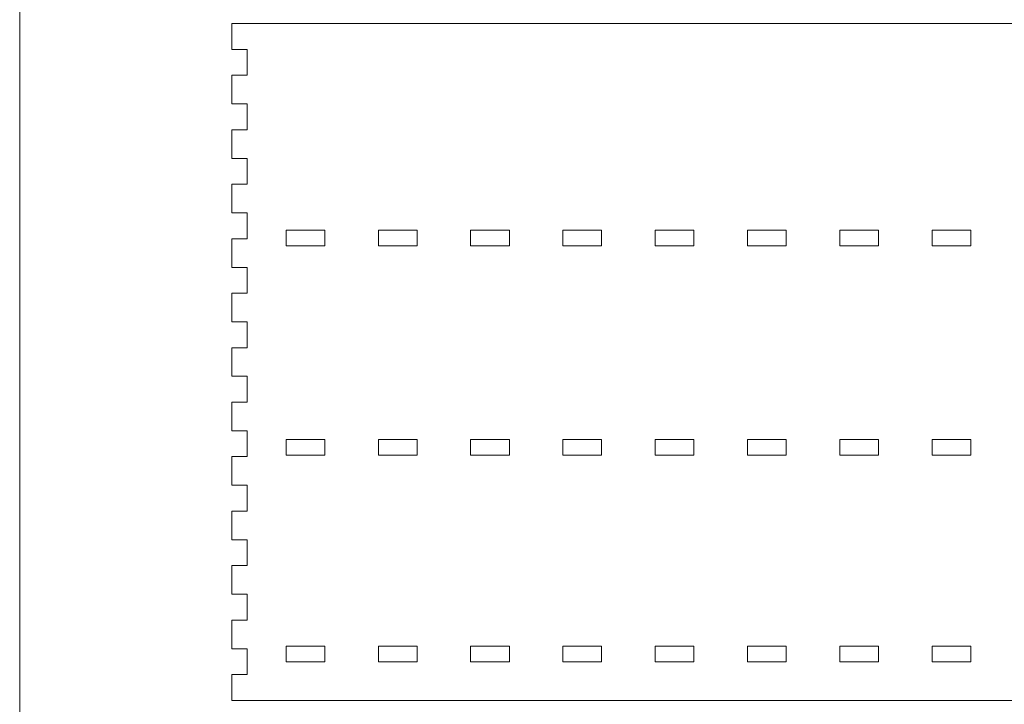
# Model space of a CAD drawing. Units: millimetres. Extents: x -1409 to 1409, y -600 to 600.
# Drawn here: x -1409 to -1028, y -176 to 89 of the extents above; entities that cross this region are included whole.
import ezdxf

# ---------------------------------------------------------------- set-up
doc = ezdxf.new("R2010")
doc.units = ezdxf.units.MM
doc.header["$MEASUREMENT"] = 0
doc.layers.add('Layer 1', color=7, linetype='Continuous')

msp = doc.modelspace()

# ---------------------------------------------------------------- linework, layer by layer
at = {"layer": 'Layer 1', "color": 142, "lineweight": 20}
msp.add_lwpolyline([(-1408.8078, -600.4666), (-101.5546, -600.4666), (-101.5546, 483.2666), (-1408.8078, 483.2666), (-1408.8078, -600.4666)], close=True, dxfattribs=at)
at = {"layer": 'Layer 1', "color": 230, "lineweight": 20}
for points, knots in [([(-1326.6811, -174.6), (-1326.6811, -174.6), (-876.6811, -174.6), (-876.6811, -174.6), (-876.6811, -174.6), (-876.6811, -174.6), (-876.6811, -164.6), (-876.6811, -164.6), (-876.6811, -164.6), (-876.6811, -164.6), (-882.6811, -164.6001), (-882.6811, -164.6001), (-882.6811, -164.6001), (-882.6811, -164.6001), (-882.6811, -154.6), (-882.6811, -154.6), (-882.6811, -154.6), (-882.6811, -154.6), (-876.6811, -154.6), (-876.6811, -154.6), (-876.6811, -154.6), (-876.6811, -154.6), (-876.6811, -143.5091), (-876.6811, -143.5091), (-876.6811, -143.5091), (-876.6811, -143.5091), (-882.6811, -143.5091), (-882.6811, -143.5091), (-882.6811, -143.5091), (-882.6811, -143.5091), (-882.6812, -133.5091), (-882.6812, -133.5091), (-882.6812, -133.5091), (-882.6812, -133.5091), (-876.6811, -133.5091), (-876.6811, -133.5091), (-876.6811, -133.5091), (-876.6811, -133.5091), (-876.6811, -122.4182), (-876.6811, -122.4182), (-876.6811, -122.4182), (-876.6811, -122.4182), (-882.6811, -122.4182), (-882.6811, -122.4182), (-882.6811, -122.4182), (-882.6811, -122.4182), (-882.6811, -112.4182), (-882.6811, -112.4182), (-882.6811, -112.4182), (-882.6811, -112.4182), (-876.6811, -112.4182), (-876.6811, -112.4182), (-876.6811, -112.4182), (-876.6811, -112.4182), (-876.6811, -101.3273), (-876.6811, -101.3273), (-876.6811, -101.3273), (-876.6811, -101.3273), (-882.6811, -101.3273), (-882.6811, -101.3273), (-882.6811, -101.3273), (-882.6811, -101.3273), (-882.6811, -91.3273), (-882.6811, -91.3273), (-882.6811, -91.3273), (-882.6811, -91.3273), (-876.6811, -91.3272), (-876.6811, -91.3272), (-876.6811, -91.3272), (-876.6811, -91.3272), (-876.6811, -80.2364), (-876.6811, -80.2364), (-876.6811, -80.2364), (-876.6811, -80.2364), (-882.6811, -80.2364), (-882.6811, -80.2364), (-882.6811, -80.2364), (-882.6811, -80.2364), (-882.6811, -70.2364), (-882.6811, -70.2364), (-882.6811, -70.2364), (-882.6811, -70.2364), (-876.6811, -70.2364), (-876.6811, -70.2364), (-876.6811, -70.2364), (-876.6811, -70.2364), (-876.6811, -59.1455), (-876.6811, -59.1455), (-876.6811, -59.1455), (-876.6811, -59.1455), (-882.6811, -59.1455), (-882.6811, -59.1455), (-882.6811, -59.1455), (-882.6811, -59.1455), (-882.6811, -49.1455), (-882.6811, -49.1455), (-882.6811, -49.1455), (-882.6811, -49.1455), (-876.6811, -49.1455), (-876.6811, -49.1455), (-876.6811, -49.1455), (-876.6811, -49.1455), (-876.6811, -38.0545), (-876.6811, -38.0545), (-876.6811, -38.0545), (-876.6811, -38.0545), (-882.6811, -38.0545), (-882.6811, -38.0545), (-882.6811, -38.0545), (-882.6811, -38.0545), (-882.6811, -28.0545), (-882.6811, -28.0545), (-882.6811, -28.0545), (-882.6811, -28.0545), (-876.6811, -28.0545), (-876.6811, -28.0545), (-876.6811, -28.0545), (-876.6811, -28.0545), (-876.6811, -16.9636), (-876.6811, -16.9636), (-876.6811, -16.9636), (-876.6811, -16.9636), (-882.6811, -16.9635), (-882.6811, -16.9635), (-882.6811, -16.9635), (-882.6811, -16.9635), (-882.6811, -6.9636), (-882.6811, -6.9636), (-882.6811, -6.9636), (-882.6811, -6.9636), (-876.6811, -6.9636), (-876.6811, -6.9636), (-876.6811, -6.9636), (-876.6811, -6.9636), (-876.6811, 4.1273), (-876.6811, 4.1273), (-876.6811, 4.1273), (-876.6811, 4.1273), (-882.6811, 4.1273), (-882.6811, 4.1273), (-882.6811, 4.1273), (-882.6811, 4.1273), (-882.6811, 14.1273), (-882.6811, 14.1273), (-882.6811, 14.1273), (-882.6811, 14.1273), (-876.6811, 14.1273), (-876.6811, 14.1273), (-876.6811, 14.1273), (-876.6811, 14.1273), (-876.681, 25.2182), (-876.681, 25.2182), (-876.681, 25.2182), (-876.681, 25.2182), (-882.6811, 25.2182), (-882.6811, 25.2182), (-882.6811, 25.2182), (-882.6811, 25.2182), (-882.6811, 35.2182), (-882.6811, 35.2182), (-882.6811, 35.2182), (-882.6811, 35.2182), (-876.6811, 35.2182), (-876.6811, 35.2182), (-876.6811, 35.2182), (-876.6811, 35.2182), (-876.6811, 46.3091), (-876.6811, 46.3091), (-876.6811, 46.3091), (-876.6811, 46.3091), (-882.6811, 46.3091), (-882.6811, 46.3091), (-882.6811, 46.3091), (-882.6811, 46.3091), (-882.6811, 56.3091), (-882.6811, 56.3091), (-882.6811, 56.3091), (-882.6811, 56.3091), (-876.6811, 56.3091), (-876.6811, 56.3091), (-876.6811, 56.3091), (-876.6811, 56.3091), (-876.6811, 67.4), (-876.6811, 67.4), (-876.6811, 67.4), (-876.6811, 67.4), (-882.6812, 67.4), (-882.6812, 67.4), (-882.6812, 67.4), (-882.6812, 67.4), (-882.6811, 77.4), (-882.6811, 77.4), (-882.6811, 77.4), (-882.6811, 77.4), (-876.6811, 77.4), (-876.6811, 77.4), (-876.6811, 77.4), (-876.6811, 77.4), (-876.6811, 87.4), (-876.6811, 87.4), (-876.6811, 87.4), (-876.6811, 87.4), (-1326.6811, 87.4), (-1326.6811, 87.4), (-1326.6811, 87.4), (-1326.6811, 87.4), (-1326.6811, 77.4), (-1326.6811, 77.4), (-1326.6811, 77.4), (-1326.6811, 77.4), (-1320.6811, 77.4001), (-1320.6811, 77.4001), (-1320.6811, 77.4001), (-1320.6811, 77.4001), (-1320.6811, 67.4), (-1320.6811, 67.4), (-1320.6811, 67.4), (-1320.6811, 67.4), (-1326.6811, 67.4), (-1326.6811, 67.4), (-1326.6811, 67.4), (-1326.6811, 67.4), (-1326.6811, 56.3091), (-1326.6811, 56.3091), (-1326.6811, 56.3091), (-1326.6811, 56.3091), (-1320.6811, 56.3091), (-1320.6811, 56.3091), (-1320.6811, 56.3091), (-1320.6811, 56.3091), (-1320.681, 46.3091), (-1320.681, 46.3091), (-1320.681, 46.3091), (-1320.681, 46.3091), (-1326.6811, 46.3091), (-1326.6811, 46.3091), (-1326.6811, 46.3091), (-1326.6811, 46.3091), (-1326.6811, 35.2182), (-1326.6811, 35.2182), (-1326.6811, 35.2182), (-1326.6811, 35.2182), (-1320.6811, 35.2182), (-1320.6811, 35.2182), (-1320.6811, 35.2182), (-1320.6811, 35.2182), (-1320.6811, 25.2182), (-1320.6811, 25.2182), (-1320.6811, 25.2182), (-1320.6811, 25.2182), (-1326.6811, 25.2182), (-1326.6811, 25.2182), (-1326.6811, 25.2182), (-1326.6811, 25.2182), (-1326.6811, 14.1273), (-1326.6811, 14.1273), (-1326.6811, 14.1273), (-1326.6811, 14.1273), (-1320.6811, 14.1273), (-1320.6811, 14.1273), (-1320.6811, 14.1273), (-1320.6811, 14.1273), (-1320.6811, 4.1273), (-1320.6811, 4.1273), (-1320.6811, 4.1273), (-1320.6811, 4.1273), (-1326.6811, 4.1272), (-1326.6811, 4.1272), (-1326.6811, 4.1272), (-1326.6811, 4.1272), (-1326.6811, -6.9636), (-1326.6811, -6.9636), (-1326.6811, -6.9636), (-1326.6811, -6.9636), (-1320.6811, -6.9636), (-1320.6811, -6.9636), (-1320.6811, -6.9636), (-1320.6811, -6.9636), (-1320.6811, -16.9636), (-1320.6811, -16.9636), (-1320.6811, -16.9636), (-1320.6811, -16.9636), (-1326.6811, -16.9636), (-1326.6811, -16.9636), (-1326.6811, -16.9636), (-1326.6811, -16.9636), (-1326.6811, -28.0545), (-1326.6811, -28.0545), (-1326.6811, -28.0545), (-1326.6811, -28.0545), (-1320.6811, -28.0545), (-1320.6811, -28.0545), (-1320.6811, -28.0545), (-1320.6811, -28.0545), (-1320.6811, -38.0545), (-1320.6811, -38.0545), (-1320.6811, -38.0545), (-1320.6811, -38.0545), (-1326.6811, -38.0545), (-1326.6811, -38.0545), (-1326.6811, -38.0545), (-1326.6811, -38.0545), (-1326.6811, -49.1455), (-1326.6811, -49.1455), (-1326.6811, -49.1455), (-1326.6811, -49.1455), (-1320.6811, -49.1455), (-1320.6811, -49.1455), (-1320.6811, -49.1455), (-1320.6811, -49.1455), (-1320.6811, -59.1455), (-1320.6811, -59.1455), (-1320.6811, -59.1455), (-1320.6811, -59.1455), (-1326.6811, -59.1455), (-1326.6811, -59.1455), (-1326.6811, -59.1455), (-1326.6811, -59.1455), (-1326.6811, -70.2364), (-1326.6811, -70.2364), (-1326.6811, -70.2364), (-1326.6811, -70.2364), (-1320.6811, -70.2365), (-1320.6811, -70.2365), (-1320.6811, -70.2365), (-1320.6811, -70.2365), (-1320.6811, -80.2364), (-1320.6811, -80.2364), (-1320.6811, -80.2364), (-1320.6811, -80.2364), (-1326.6811, -80.2364), (-1326.6811, -80.2364), (-1326.6811, -80.2364), (-1326.6811, -80.2364), (-1326.6811, -91.3273), (-1326.6811, -91.3273), (-1326.6811, -91.3273), (-1326.6811, -91.3273), (-1320.6811, -91.3273), (-1320.6811, -91.3273), (-1320.6811, -91.3273), (-1320.6811, -91.3273), (-1320.6811, -101.3273), (-1320.6811, -101.3273), (-1320.6811, -101.3273), (-1320.6811, -101.3273), (-1326.6811, -101.3273), (-1326.6811, -101.3273), (-1326.6811, -101.3273), (-1326.6811, -101.3273), (-1326.6812, -112.4182), (-1326.6812, -112.4182), (-1326.6812, -112.4182), (-1326.6812, -112.4182), (-1320.6811, -112.4182), (-1320.6811, -112.4182), (-1320.6811, -112.4182), (-1320.6811, -112.4182), (-1320.6811, -122.4182), (-1320.6811, -122.4182), (-1320.6811, -122.4182), (-1320.6811, -122.4182), (-1326.6811, -122.4182), (-1326.6811, -122.4182), (-1326.6811, -122.4182), (-1326.6811, -122.4182), (-1326.6811, -133.5091), (-1326.6811, -133.5091), (-1326.6811, -133.5091), (-1326.6811, -133.5091), (-1320.6811, -133.5091), (-1320.6811, -133.5091), (-1320.6811, -133.5091), (-1320.6811, -133.5091), (-1320.6811, -143.5091), (-1320.6811, -143.5091), (-1320.6811, -143.5091), (-1320.6811, -143.5091), (-1326.6811, -143.5091), (-1326.6811, -143.5091), (-1326.6811, -143.5091), (-1326.6811, -143.5091), (-1326.6811, -154.6), (-1326.6811, -154.6), (-1326.6811, -154.6), (-1326.6811, -154.6), (-1320.681, -154.6), (-1320.681, -154.6), (-1320.681, -154.6), (-1320.681, -154.6), (-1320.6811, -164.6), (-1320.6811, -164.6), (-1320.6811, -164.6), (-1320.6811, -164.6), (-1326.6811, -164.6), (-1326.6811, -164.6), (-1326.6811, -164.6), (-1326.6811, -164.6), (-1326.6811, -174.6), (-1326.6811, -174.6)], [0, 0, 0, 0, 0.00990099, 0.00990099, 0.00990099, 0.00990099, 0.01980198, 0.01980198, 0.01980198, 0.01980198, 0.02970297, 0.02970297, 0.02970297, 0.02970297, 0.03960396, 0.03960396, 0.03960396, 0.03960396, 0.04950495, 0.04950495, 0.04950495, 0.04950495, 0.05940594, 0.05940594, 0.05940594, 0.05940594, 0.06930693, 0.06930693, 0.06930693, 0.06930693, 0.07920792, 0.07920792, 0.07920792, 0.07920792, 0.08910891, 0.08910891, 0.08910891, 0.08910891, 0.0990099, 0.0990099, 0.0990099, 0.0990099, 0.10891089, 0.10891089, 0.10891089, 0.10891089, 0.11881188, 0.11881188, 0.11881188, 0.11881188, 0.12871287, 0.12871287, 0.12871287, 0.12871287, 0.13861386, 0.13861386, 0.13861386, 0.13861386, 0.14851485, 0.14851485, 0.14851485, 0.14851485, 0.15841584, 0.15841584, 0.15841584, 0.15841584, 0.16831683, 0.16831683, 0.16831683, 0.16831683, 0.17821782, 0.17821782, 0.17821782, 0.17821782, 0.18811881, 0.18811881, 0.18811881, 0.18811881, 0.1980198, 0.1980198, 0.1980198, 0.1980198, 0.20792079, 0.20792079, 0.20792079, 0.20792079, 0.21782178, 0.21782178, 0.21782178, 0.21782178, 0.22772277, 0.22772277, 0.22772277, 0.22772277, 0.23762376, 0.23762376, 0.23762376, 0.23762376, 0.24752475, 0.24752475, 0.24752475, 0.24752475, 0.25742574, 0.25742574, 0.25742574, 0.25742574, 0.26732673, 0.26732673, 0.26732673, 0.26732673, 0.27722772, 0.27722772, 0.27722772, 0.27722772, 0.28712871, 0.28712871, 0.28712871, 0.28712871, 0.2970297, 0.2970297, 0.2970297, 0.2970297, 0.30693069, 0.30693069, 0.30693069, 0.30693069, 0.31683168, 0.31683168, 0.31683168, 0.31683168, 0.32673267, 0.32673267, 0.32673267, 0.32673267, 0.33663366, 0.33663366, 0.33663366, 0.33663366, 0.34653465, 0.34653465, 0.34653465, 0.34653465, 0.35643564, 0.35643564, 0.35643564, 0.35643564, 0.36633663, 0.36633663, 0.36633663, 0.36633663, 0.37623762, 0.37623762, 0.37623762, 0.37623762, 0.38613861, 0.38613861, 0.38613861, 0.38613861, 0.3960396, 0.3960396, 0.3960396, 0.3960396, 0.40594059, 0.40594059, 0.40594059, 0.40594059, 0.41584158, 0.41584158, 0.41584158, 0.41584158, 0.42574257, 0.42574257, 0.42574257, 0.42574257, 0.43564356, 0.43564356, 0.43564356, 0.43564356, 0.44554455, 0.44554455, 0.44554455, 0.44554455, 0.45544554, 0.45544554, 0.45544554, 0.45544554, 0.46534653, 0.46534653, 0.46534653, 0.46534653, 0.47524752, 0.47524752, 0.47524752, 0.47524752, 0.48514851, 0.48514851, 0.48514851, 0.48514851, 0.4950495, 0.4950495, 0.4950495, 0.4950495, 0.5049505, 0.5049505, 0.5049505, 0.5049505, 0.51485149, 0.51485149, 0.51485149, 0.51485149, 0.52475248, 0.52475248, 0.52475248, 0.52475248, 0.53465347, 0.53465347, 0.53465347, 0.53465347, 0.54455446, 0.54455446, 0.54455446, 0.54455446, 0.55445545, 0.55445545, 0.55445545, 0.55445545, 0.56435644, 0.56435644, 0.56435644, 0.56435644, 0.57425743, 0.57425743, 0.57425743, 0.57425743, 0.58415842, 0.58415842, 0.58415842, 0.58415842, 0.59405941, 0.59405941, 0.59405941, 0.59405941, 0.6039604, 0.6039604, 0.6039604, 0.6039604, 0.61386139, 0.61386139, 0.61386139, 0.61386139, 0.62376238, 0.62376238, 0.62376238, 0.62376238, 0.63366337, 0.63366337, 0.63366337, 0.63366337, 0.64356436, 0.64356436, 0.64356436, 0.64356436, 0.65346535, 0.65346535, 0.65346535, 0.65346535, 0.66336634, 0.66336634, 0.66336634, 0.66336634, 0.67326733, 0.67326733, 0.67326733, 0.67326733, 0.68316832, 0.68316832, 0.68316832, 0.68316832, 0.69306931, 0.69306931, 0.69306931, 0.69306931, 0.7029703, 0.7029703, 0.7029703, 0.7029703, 0.71287129, 0.71287129, 0.71287129, 0.71287129, 0.72277228, 0.72277228, 0.72277228, 0.72277228, 0.73267327, 0.73267327, 0.73267327, 0.73267327, 0.74257426, 0.74257426, 0.74257426, 0.74257426, 0.75247525, 0.75247525, 0.75247525, 0.75247525, 0.76237624, 0.76237624, 0.76237624, 0.76237624, 0.77227723, 0.77227723, 0.77227723, 0.77227723, 0.78217822, 0.78217822, 0.78217822, 0.78217822, 0.79207921, 0.79207921, 0.79207921, 0.79207921, 0.8019802, 0.8019802, 0.8019802, 0.8019802, 0.81188119, 0.81188119, 0.81188119, 0.81188119, 0.82178218, 0.82178218, 0.82178218, 0.82178218, 0.83168317, 0.83168317, 0.83168317, 0.83168317, 0.84158416, 0.84158416, 0.84158416, 0.84158416, 0.85148515, 0.85148515, 0.85148515, 0.85148515, 0.86138614, 0.86138614, 0.86138614, 0.86138614, 0.87128713, 0.87128713, 0.87128713, 0.87128713, 0.88118812, 0.88118812, 0.88118812, 0.88118812, 0.89108911, 0.89108911, 0.89108911, 0.89108911, 0.9009901, 0.9009901, 0.9009901, 0.9009901, 0.91089109, 0.91089109, 0.91089109, 0.91089109, 0.92079208, 0.92079208, 0.92079208, 0.92079208, 0.93069307, 0.93069307, 0.93069307, 0.93069307, 0.94059406, 0.94059406, 0.94059406, 0.94059406, 0.95049505, 0.95049505, 0.95049505, 0.95049505, 0.96039604, 0.96039604, 0.96039604, 0.96039604, 0.97029703, 0.97029703, 0.97029703, 0.97029703, 0.98019802, 0.98019802, 0.98019802, 0.98019802, 1, 1, 1, 1]), ([(-1290.6812, 7.4), (-1290.6812, 7.4), (-1290.6811, 1.4), (-1290.6811, 1.4), (-1290.6811, 1.4), (-1290.6811, 1.4), (-1305.6811, 1.4), (-1305.6811, 1.4), (-1305.6811, 1.4), (-1305.6811, 1.4), (-1305.6811, 7.4), (-1305.6811, 7.4), (-1305.6811, 7.4), (-1305.6811, 7.4), (-1290.6812, 7.4), (-1290.6812, 7.4)], [0, 0, 0, 0, 0.2, 0.2, 0.2, 0.2, 0.4, 0.4, 0.4, 0.4, 0.6, 0.6, 0.6, 0.6, 1, 1, 1, 1]), ([(-1254.9538, 7.4), (-1254.9538, 7.4), (-1254.9538, 1.4), (-1254.9538, 1.4), (-1254.9538, 1.4), (-1254.9538, 1.4), (-1269.9538, 1.4), (-1269.9538, 1.4), (-1269.9538, 1.4), (-1269.9538, 1.4), (-1269.9538, 7.4), (-1269.9538, 7.4), (-1269.9538, 7.4), (-1269.9538, 7.4), (-1254.9538, 7.4), (-1254.9538, 7.4)], [0, 0, 0, 0, 0.2, 0.2, 0.2, 0.2, 0.4, 0.4, 0.4, 0.4, 0.6, 0.6, 0.6, 0.6, 1, 1, 1, 1]), ([(-1219.2266, 7.4), (-1219.2266, 7.4), (-1219.2266, 1.4), (-1219.2266, 1.4), (-1219.2266, 1.4), (-1219.2266, 1.4), (-1234.2266, 1.4), (-1234.2266, 1.4), (-1234.2266, 1.4), (-1234.2266, 1.4), (-1234.2266, 7.4), (-1234.2266, 7.4), (-1234.2266, 7.4), (-1234.2266, 7.4), (-1219.2266, 7.4), (-1219.2266, 7.4)], [0, 0, 0, 0, 0.2, 0.2, 0.2, 0.2, 0.4, 0.4, 0.4, 0.4, 0.6, 0.6, 0.6, 0.6, 1, 1, 1, 1]), ([(-1183.4993, 7.4), (-1183.4993, 7.4), (-1183.4993, 1.4001), (-1183.4993, 1.4001), (-1183.4993, 1.4001), (-1183.4993, 1.4001), (-1198.4993, 1.4), (-1198.4993, 1.4), (-1198.4993, 1.4), (-1198.4993, 1.4), (-1198.4993, 7.4), (-1198.4993, 7.4), (-1198.4993, 7.4), (-1198.4993, 7.4), (-1183.4993, 7.4), (-1183.4993, 7.4)], [0, 0, 0, 0, 0.2, 0.2, 0.2, 0.2, 0.4, 0.4, 0.4, 0.4, 0.6, 0.6, 0.6, 0.6, 1, 1, 1, 1]), ([(-1147.7719, 1.4), (-1147.7719, 1.4), (-1162.772, 1.4), (-1162.772, 1.4), (-1162.772, 1.4), (-1162.772, 1.4), (-1162.772, 7.4), (-1162.772, 7.4), (-1162.772, 7.4), (-1162.772, 7.4), (-1147.772, 7.4), (-1147.772, 7.4), (-1147.772, 7.4), (-1147.772, 7.4), (-1147.7719, 1.4), (-1147.7719, 1.4)], [0, 0, 0, 0, 0.2, 0.2, 0.2, 0.2, 0.4, 0.4, 0.4, 0.4, 0.6, 0.6, 0.6, 0.6, 1, 1, 1, 1]), ([(-1127.0447, 1.4), (-1127.0447, 1.4), (-1127.0447, 7.4), (-1127.0447, 7.4), (-1127.0447, 7.4), (-1127.0447, 7.4), (-1112.0447, 7.4), (-1112.0447, 7.4), (-1112.0447, 7.4), (-1112.0447, 7.4), (-1112.0447, 1.4), (-1112.0447, 1.4), (-1112.0447, 1.4), (-1112.0447, 1.4), (-1127.0447, 1.4), (-1127.0447, 1.4)], [0, 0, 0, 0, 0.2, 0.2, 0.2, 0.2, 0.4, 0.4, 0.4, 0.4, 0.6, 0.6, 0.6, 0.6, 1, 1, 1, 1]), ([(-1076.3175, 1.4), (-1076.3175, 1.4), (-1091.3175, 1.4), (-1091.3175, 1.4), (-1091.3175, 1.4), (-1091.3175, 1.4), (-1091.3175, 7.4), (-1091.3175, 7.4), (-1091.3175, 7.4), (-1091.3175, 7.4), (-1076.3175, 7.4), (-1076.3175, 7.4), (-1076.3175, 7.4), (-1076.3175, 7.4), (-1076.3175, 1.4), (-1076.3175, 1.4)], [0, 0, 0, 0, 0.2, 0.2, 0.2, 0.2, 0.4, 0.4, 0.4, 0.4, 0.6, 0.6, 0.6, 0.6, 1, 1, 1, 1]), ([(-1040.5902, 1.4001), (-1040.5902, 1.4001), (-1055.5902, 1.4), (-1055.5902, 1.4), (-1055.5902, 1.4), (-1055.5902, 1.4), (-1055.5902, 7.4), (-1055.5902, 7.4), (-1055.5902, 7.4), (-1055.5902, 7.4), (-1040.5902, 7.4), (-1040.5902, 7.4), (-1040.5902, 7.4), (-1040.5902, 7.4), (-1040.5902, 1.4001), (-1040.5902, 1.4001)], [0, 0, 0, 0, 0.2, 0.2, 0.2, 0.2, 0.4, 0.4, 0.4, 0.4, 0.6, 0.6, 0.6, 0.6, 1, 1, 1, 1]), ([(-1290.6811, -73.6), (-1290.6811, -73.6), (-1290.6811, -79.6), (-1290.6811, -79.6), (-1290.6811, -79.6), (-1290.6811, -79.6), (-1305.6811, -79.6), (-1305.6811, -79.6), (-1305.6811, -79.6), (-1305.6811, -79.6), (-1305.6811, -73.6), (-1305.6811, -73.6), (-1305.6811, -73.6), (-1305.6811, -73.6), (-1290.6811, -73.6), (-1290.6811, -73.6)], [0, 0, 0, 0, 0.2, 0.2, 0.2, 0.2, 0.4, 0.4, 0.4, 0.4, 0.6, 0.6, 0.6, 0.6, 1, 1, 1, 1]), ([(-1254.9538, -73.6), (-1254.9538, -73.6), (-1254.9538, -79.6), (-1254.9538, -79.6), (-1254.9538, -79.6), (-1254.9538, -79.6), (-1269.9538, -79.6), (-1269.9538, -79.6), (-1269.9538, -79.6), (-1269.9538, -79.6), (-1269.9538, -73.6), (-1269.9538, -73.6), (-1269.9538, -73.6), (-1269.9538, -73.6), (-1254.9538, -73.6), (-1254.9538, -73.6)], [0, 0, 0, 0, 0.2, 0.2, 0.2, 0.2, 0.4, 0.4, 0.4, 0.4, 0.6, 0.6, 0.6, 0.6, 1, 1, 1, 1]), ([(-1219.2266, -73.6), (-1219.2266, -73.6), (-1219.2265, -79.6), (-1219.2265, -79.6), (-1219.2265, -79.6), (-1219.2265, -79.6), (-1234.2266, -79.6), (-1234.2266, -79.6), (-1234.2266, -79.6), (-1234.2266, -79.6), (-1234.2267, -73.6), (-1234.2267, -73.6), (-1234.2267, -73.6), (-1234.2267, -73.6), (-1219.2266, -73.6), (-1219.2266, -73.6)], [0, 0, 0, 0, 0.2, 0.2, 0.2, 0.2, 0.4, 0.4, 0.4, 0.4, 0.6, 0.6, 0.6, 0.6, 1, 1, 1, 1]), ([(-1183.4993, -79.6), (-1183.4993, -79.6), (-1198.4993, -79.6), (-1198.4993, -79.6), (-1198.4993, -79.6), (-1198.4993, -79.6), (-1198.4993, -73.6), (-1198.4993, -73.6), (-1198.4993, -73.6), (-1198.4993, -73.6), (-1183.4993, -73.6), (-1183.4993, -73.6), (-1183.4993, -73.6), (-1183.4993, -73.6), (-1183.4993, -79.6), (-1183.4993, -79.6)], [0, 0, 0, 0, 0.2, 0.2, 0.2, 0.2, 0.4, 0.4, 0.4, 0.4, 0.6, 0.6, 0.6, 0.6, 1, 1, 1, 1]), ([(-1147.772, -79.6), (-1147.772, -79.6), (-1162.772, -79.6), (-1162.772, -79.6), (-1162.772, -79.6), (-1162.772, -79.6), (-1162.772, -73.6), (-1162.772, -73.6), (-1162.772, -73.6), (-1162.772, -73.6), (-1147.772, -73.6), (-1147.772, -73.6), (-1147.772, -73.6), (-1147.772, -73.6), (-1147.772, -79.6), (-1147.772, -79.6)], [0, 0, 0, 0, 0.2, 0.2, 0.2, 0.2, 0.4, 0.4, 0.4, 0.4, 0.6, 0.6, 0.6, 0.6, 1, 1, 1, 1]), ([(-1112.0447, -79.6), (-1112.0447, -79.6), (-1127.0447, -79.6), (-1127.0447, -79.6), (-1127.0447, -79.6), (-1127.0447, -79.6), (-1127.0447, -73.6), (-1127.0447, -73.6), (-1127.0447, -73.6), (-1127.0447, -73.6), (-1112.0447, -73.6), (-1112.0447, -73.6), (-1112.0447, -73.6), (-1112.0447, -73.6), (-1112.0447, -79.6), (-1112.0447, -79.6)], [0, 0, 0, 0, 0.2, 0.2, 0.2, 0.2, 0.4, 0.4, 0.4, 0.4, 0.6, 0.6, 0.6, 0.6, 1, 1, 1, 1]), ([(-1076.3175, -79.5999), (-1076.3175, -79.5999), (-1091.3174, -79.6), (-1091.3174, -79.6), (-1091.3174, -79.6), (-1091.3174, -79.6), (-1091.3175, -73.6), (-1091.3175, -73.6), (-1091.3175, -73.6), (-1091.3175, -73.6), (-1076.3175, -73.6), (-1076.3175, -73.6), (-1076.3175, -73.6), (-1076.3175, -73.6), (-1076.3175, -79.5999), (-1076.3175, -79.5999)], [0, 0, 0, 0, 0.2, 0.2, 0.2, 0.2, 0.4, 0.4, 0.4, 0.4, 0.6, 0.6, 0.6, 0.6, 1, 1, 1, 1]), ([(-1055.5902, -79.6), (-1055.5902, -79.6), (-1055.5902, -73.6), (-1055.5902, -73.6), (-1055.5902, -73.6), (-1055.5902, -73.6), (-1040.5903, -73.6), (-1040.5903, -73.6), (-1040.5903, -73.6), (-1040.5903, -73.6), (-1040.5902, -79.6), (-1040.5902, -79.6), (-1040.5902, -79.6), (-1040.5902, -79.6), (-1055.5902, -79.6), (-1055.5902, -79.6)], [0, 0, 0, 0, 0.2, 0.2, 0.2, 0.2, 0.4, 0.4, 0.4, 0.4, 0.6, 0.6, 0.6, 0.6, 1, 1, 1, 1]), ([(-1305.6811, -153.6), (-1305.6811, -153.6), (-1290.6811, -153.6), (-1290.6811, -153.6), (-1290.6811, -153.6), (-1290.6811, -153.6), (-1290.6811, -159.6), (-1290.6811, -159.6), (-1290.6811, -159.6), (-1290.6811, -159.6), (-1305.6811, -159.6), (-1305.6811, -159.6), (-1305.6811, -159.6), (-1305.6811, -159.6), (-1305.6811, -153.6), (-1305.6811, -153.6)], [0, 0, 0, 0, 0.2, 0.2, 0.2, 0.2, 0.4, 0.4, 0.4, 0.4, 0.6, 0.6, 0.6, 0.6, 1, 1, 1, 1]), ([(-1269.9538, -153.6), (-1269.9538, -153.6), (-1254.9538, -153.6), (-1254.9538, -153.6), (-1254.9538, -153.6), (-1254.9538, -153.6), (-1254.9539, -159.6), (-1254.9539, -159.6), (-1254.9539, -159.6), (-1254.9539, -159.6), (-1269.9538, -159.6), (-1269.9538, -159.6), (-1269.9538, -159.6), (-1269.9538, -159.6), (-1269.9538, -153.6), (-1269.9538, -153.6)], [0, 0, 0, 0, 0.2, 0.2, 0.2, 0.2, 0.4, 0.4, 0.4, 0.4, 0.6, 0.6, 0.6, 0.6, 1, 1, 1, 1]), ([(-1219.2266, -153.6001), (-1219.2266, -153.6001), (-1219.2266, -159.6), (-1219.2266, -159.6), (-1219.2266, -159.6), (-1219.2266, -159.6), (-1234.2266, -159.6), (-1234.2266, -159.6), (-1234.2266, -159.6), (-1234.2266, -159.6), (-1234.2266, -153.6), (-1234.2266, -153.6), (-1234.2266, -153.6), (-1234.2266, -153.6), (-1219.2266, -153.6001), (-1219.2266, -153.6001)], [0, 0, 0, 0, 0.2, 0.2, 0.2, 0.2, 0.4, 0.4, 0.4, 0.4, 0.6, 0.6, 0.6, 0.6, 1, 1, 1, 1]), ([(-1198.4993, -153.6), (-1198.4993, -153.6), (-1183.4993, -153.6), (-1183.4993, -153.6), (-1183.4993, -153.6), (-1183.4993, -153.6), (-1183.4993, -159.6), (-1183.4993, -159.6), (-1183.4993, -159.6), (-1183.4993, -159.6), (-1198.4993, -159.6), (-1198.4993, -159.6), (-1198.4993, -159.6), (-1198.4993, -159.6), (-1198.4993, -153.6), (-1198.4993, -153.6)], [0, 0, 0, 0, 0.2, 0.2, 0.2, 0.2, 0.4, 0.4, 0.4, 0.4, 0.6, 0.6, 0.6, 0.6, 1, 1, 1, 1]), ([(-1162.772, -153.6), (-1162.772, -153.6), (-1147.772, -153.6), (-1147.772, -153.6), (-1147.772, -153.6), (-1147.772, -153.6), (-1147.772, -159.6), (-1147.772, -159.6), (-1147.772, -159.6), (-1147.772, -159.6), (-1162.772, -159.6), (-1162.772, -159.6), (-1162.772, -159.6), (-1162.772, -159.6), (-1162.772, -153.6), (-1162.772, -153.6)], [0, 0, 0, 0, 0.2, 0.2, 0.2, 0.2, 0.4, 0.4, 0.4, 0.4, 0.6, 0.6, 0.6, 0.6, 1, 1, 1, 1]), ([(-1127.0447, -153.6), (-1127.0447, -153.6), (-1112.0447, -153.6), (-1112.0447, -153.6), (-1112.0447, -153.6), (-1112.0447, -153.6), (-1112.0447, -159.6), (-1112.0447, -159.6), (-1112.0447, -159.6), (-1112.0447, -159.6), (-1127.0447, -159.6), (-1127.0447, -159.6), (-1127.0447, -159.6), (-1127.0447, -159.6), (-1127.0447, -153.6), (-1127.0447, -153.6)], [0, 0, 0, 0, 0.2, 0.2, 0.2, 0.2, 0.4, 0.4, 0.4, 0.4, 0.6, 0.6, 0.6, 0.6, 1, 1, 1, 1]), ([(-1091.3175, -153.6), (-1091.3175, -153.6), (-1076.3175, -153.6001), (-1076.3175, -153.6001), (-1076.3175, -153.6001), (-1076.3175, -153.6001), (-1076.3175, -159.6), (-1076.3175, -159.6), (-1076.3175, -159.6), (-1076.3175, -159.6), (-1091.3175, -159.6), (-1091.3175, -159.6), (-1091.3175, -159.6), (-1091.3175, -159.6), (-1091.3175, -153.6), (-1091.3175, -153.6)], [0, 0, 0, 0, 0.2, 0.2, 0.2, 0.2, 0.4, 0.4, 0.4, 0.4, 0.6, 0.6, 0.6, 0.6, 1, 1, 1, 1]), ([(-1055.5902, -153.6), (-1055.5902, -153.6), (-1040.5902, -153.6001), (-1040.5902, -153.6001), (-1040.5902, -153.6001), (-1040.5902, -153.6001), (-1040.5902, -159.6), (-1040.5902, -159.6), (-1040.5902, -159.6), (-1040.5902, -159.6), (-1055.5902, -159.6), (-1055.5902, -159.6), (-1055.5902, -159.6), (-1055.5902, -159.6), (-1055.5902, -153.6), (-1055.5902, -153.6)], [0, 0, 0, 0, 0.2, 0.2, 0.2, 0.2, 0.4, 0.4, 0.4, 0.4, 0.6, 0.6, 0.6, 0.6, 1, 1, 1, 1])]:
    msp.add_open_spline(points, degree=3, knots=knots, dxfattribs=at)

doc.saveas('drawing.dxf')
